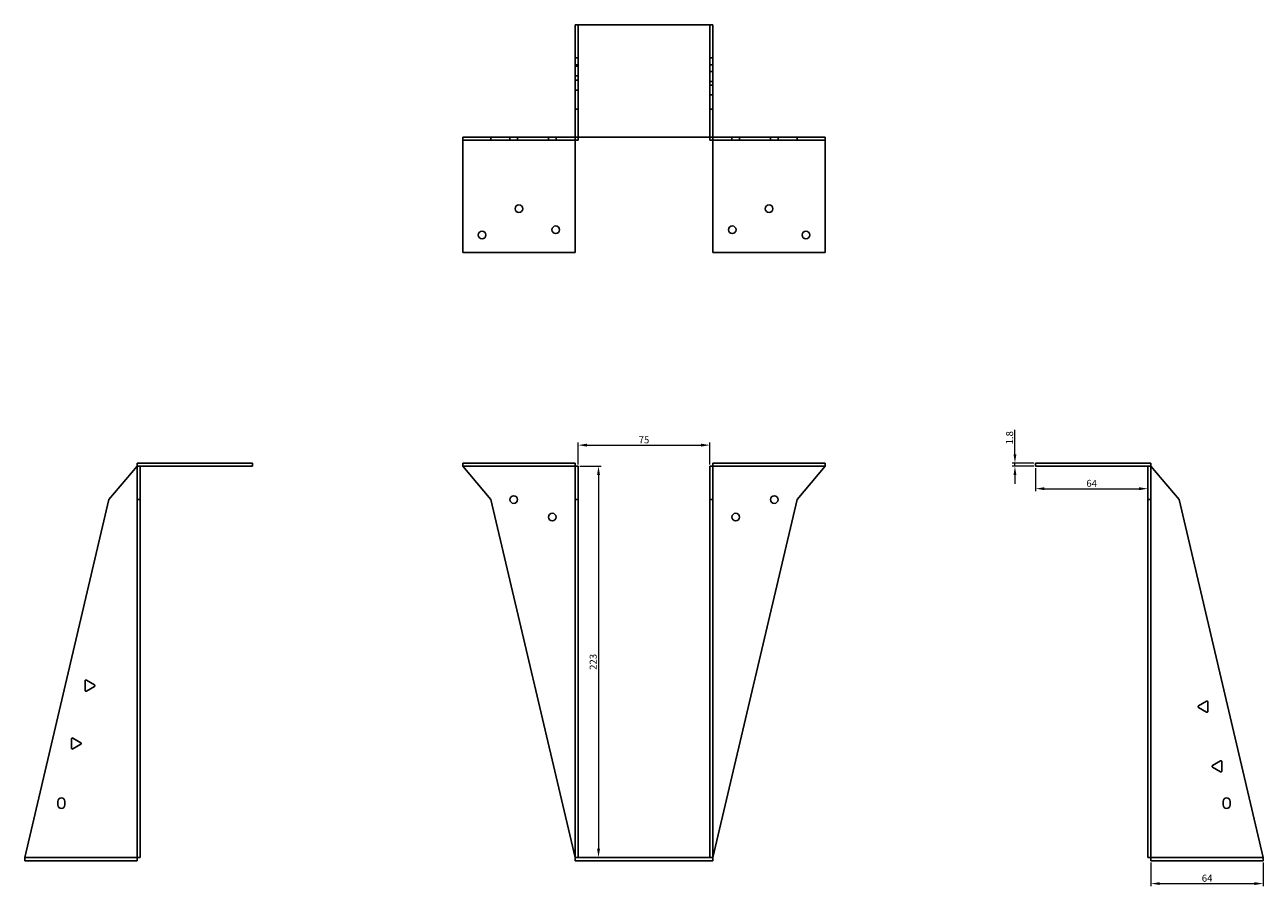
# Model space of a CAD drawing. Units: millimetres. Extents: x 874 to 1665, y 404 to 1283.
# Drawn here: x 874 to 1580, y 792 to 1283 of the extents above; entities that cross this region are included whole.
import ezdxf

# ---------------------------------------------------------------- set-up
doc = ezdxf.new("R2010")
doc.units = ezdxf.units.MM
doc.layers.add('Dimensions', color=1, linetype='Continuous', lineweight=20)
doc.layers.add('Part', color=7, linetype='Continuous', lineweight=25)
doc.layers.add('Hidden', color=6, linetype='Continuous', lineweight=25, true_color=0xff00ff)
doc.styles.add('EU_style', font='arial.ttf')
doc.dimstyles.new('Dim_2D', dxfattribs={"dimtxt": 4, "dimasz": 5, "dimexe": 1.5, "dimexo": 1, "dimgap": 1, "dimtad": 1, "dimdec": 1, "dimdsep": 46, "dimtxsty": 'EU_style', "dimcen": 2.5, "dimclrd": 256, "dimclre": 256, "dimclrt": 256, "dimadec": 0, "dimazin": 0, "dimtfac": 1, "dimtdec": 1, "dimtmove": 0, "dimatfit": 3, "dimfxl": 1, "dimtolj": 1, "dimtzin": 0, "dimlwd": -1, "dimlwe": -1, "dimarcsym": 0})

# ---------------------------------------------------------------- blocks, each defined once
blk = doc.blocks.new('*D8')
at = {"layer": 'Defpoints', "color": 0, "transparency": 16777216}
for p in [(1264.44, 1043.75), (1189.44, 1031.71), (1264.44, 1031.71)]:
    blk.add_point(p, dxfattribs=at)
at = {"layer": 'Dimensions', "transparency": 16777216}
for p, q in [((1189.44, 1032.71), (1189.44, 1045.25)), ((1264.44, 1032.71), (1264.44, 1045.25)), ((1194.44, 1043.75), (1259.44, 1043.75))]:
    blk.add_line(p, q, dxfattribs=at)
for points in [[(1194.44, 1044.58), (1194.44, 1042.91), (1189.44, 1043.75)], [(1259.44, 1044.58), (1259.44, 1042.91), (1264.44, 1043.75)]]:
    blk.add_solid(points, dxfattribs=at)
at = {"layer": 'Dimensions', "transparency": 16777216, "insert": (1226.94, 1046.78), "char_height": 4, "attachment_point": 5, "style": 'EU_style'}
blk.add_mtext('\\A1;75', dxfattribs=at)
blk = doc.blocks.new('*D7')
at = {"layer": 'Defpoints', "color": 0, "transparency": 16777216}
for p in [(1189.44, 1031.71), (1189.44, 808.71), (1201.01, 808.71)]:
    blk.add_point(p, dxfattribs=at)
at = {"layer": 'Dimensions', "transparency": 16777216}
for p, q in [((1190.44, 1031.71), (1202.51, 1031.71)), ((1201.01, 1026.71), (1201.01, 813.71)), ((1190.44, 808.71), (1202.51, 808.71))]:
    blk.add_line(p, q, dxfattribs=at)
for points in [[(1200.18, 1026.71), (1201.84, 1026.71), (1201.01, 1031.71)], [(1200.18, 813.71), (1201.84, 813.71), (1201.01, 808.71)]]:
    blk.add_solid(points, dxfattribs=at)
at = {"layer": 'Dimensions', "transparency": 16777216, "insert": (1197.97, 920.21), "char_height": 4, "attachment_point": 5, "rotation": 90, "style": 'EU_style'}
blk.add_mtext('\\A1;223', dxfattribs=at)
blk = doc.blocks.new('*D10')
at = {"layer": 'Defpoints', "color": 0, "transparency": 16777216}
for p in [(1438.47, 1033.51), (1450.24, 1033.51), (1450.24, 1031.71)]:
    blk.add_point(p, dxfattribs=at)
at = {"layer": 'Dimensions', "transparency": 16777216}
for p, q in [((1438.47, 1038.51), (1438.47, 1052.42)), ((1449.24, 1033.51), (1436.97, 1033.51)), ((1449.24, 1031.71), (1436.97, 1031.71)), ((1438.47, 1031.71), (1438.47, 1033.51)), ((1438.47, 1026.71), (1438.47, 1021.71))]:
    blk.add_line(p, q, dxfattribs=at)
for points in [[(1437.63, 1038.51), (1439.3, 1038.51), (1438.47, 1033.51)], [(1437.63, 1026.71), (1439.3, 1026.71), (1438.47, 1031.71)]]:
    blk.add_solid(points, dxfattribs=at)
at = {"layer": 'Dimensions', "transparency": 16777216, "insert": (1435.42, 1047.96), "char_height": 4, "attachment_point": 5, "rotation": 90, "style": 'EU_style'}
blk.add_mtext('\\A1;1.8', dxfattribs=at)
blk = doc.blocks.new('*D11')
at = {"layer": 'Defpoints', "color": 0, "transparency": 16777216}
for p in [(1450.24, 1031.71), (1514.24, 1031.71), (1514.24, 1018.93)]:
    blk.add_point(p, dxfattribs=at)
at = {"layer": 'Dimensions', "transparency": 16777216}
for p, q in [((1450.24, 1030.71), (1450.24, 1017.43)), ((1514.24, 1030.71), (1514.24, 1017.43)), ((1455.24, 1018.93), (1509.24, 1018.93))]:
    blk.add_line(p, q, dxfattribs=at)
for points in [[(1455.24, 1019.76), (1455.24, 1018.1), (1450.24, 1018.93)], [(1509.24, 1019.76), (1509.24, 1018.1), (1514.24, 1018.93)]]:
    blk.add_solid(points, dxfattribs=at)
at = {"layer": 'Dimensions', "transparency": 16777216, "insert": (1482.24, 1021.97), "char_height": 4, "attachment_point": 5, "style": 'EU_style'}
blk.add_mtext('\\A1;64', dxfattribs=at)
blk = doc.blocks.new('*D12')
at = {"layer": 'Defpoints', "color": 0, "transparency": 16777216}
for p in [(1516.04, 806.91), (1580.04, 806.91), (1580.04, 793.87)]:
    blk.add_point(p, dxfattribs=at)
at = {"layer": 'Dimensions', "transparency": 16777216}
for p, q in [((1516.04, 805.91), (1516.04, 792.37)), ((1580.04, 805.91), (1580.04, 792.37)), ((1521.04, 793.87), (1575.04, 793.87))]:
    blk.add_line(p, q, dxfattribs=at)
for points in [[(1521.04, 794.7), (1521.04, 793.04), (1516.04, 793.87)], [(1575.04, 794.7), (1575.04, 793.04), (1580.04, 793.87)]]:
    blk.add_solid(points, dxfattribs=at)
at = {"layer": 'Dimensions', "transparency": 16777216, "insert": (1548.04, 796.91), "char_height": 4, "attachment_point": 5, "style": 'EU_style'}
blk.add_mtext('\\A1;64', dxfattribs=at)

msp = doc.modelspace()

# ---------------------------------------------------------------- linework, layer by layer
at = {"layer": 'Hidden'}
for p, q in [((1189.44, 1219.31), (1189.44, 1283.31)), ((1264.44, 1219.31), (1264.44, 1283.31)), ((1189.44, 1264.42), (1187.64, 1264.42)), ((1264.44, 1264.42), (1266.24, 1264.42)), ((1189.44, 1260.42), (1187.64, 1260.42)), ((1189.44, 1259.77), (1187.64, 1259.77)), ((1264.44, 1260.42), (1266.24, 1260.42)), ((1189.44, 1254.12), (1187.64, 1254.12)), ((1189.44, 1251.77), (1187.64, 1251.77)), ((1266.24, 1256.71), (1264.44, 1256.71)), ((1266.24, 1251.06), (1264.44, 1251.06)), ((1189.44, 1246.12), (1187.64, 1246.12)), ((1266.24, 1248.94), (1264.44, 1248.94)), ((1266.24, 1243.29), (1264.44, 1243.29)), ((1189.44, 1235.31), (1187.64, 1235.31)), ((1264.44, 1235.31), (1266.24, 1235.31)), ((1150.47, 1219.31), (1150.47, 1217.51)), ((1154.81, 1219.31), (1154.81, 1217.51)), ((1172.47, 1219.31), (1172.47, 1217.51)), ((1176.81, 1219.31), (1176.81, 1217.51)), ((1277.07, 1217.51), (1277.07, 1219.31)), ((1281.41, 1217.51), (1281.41, 1219.31)), ((1299.07, 1217.51), (1299.07, 1219.31)), ((1303.41, 1217.51), (1303.41, 1219.31)), ((1123.64, 1031.71), (1187.64, 1031.71)), ((1266.24, 1031.71), (1330.24, 1031.71)), ((937.84, 808.71), (873.84, 808.71)), ((1516.04, 808.71), (1580.04, 808.71))]:
    msp.add_line(p, q, dxfattribs=at)
at = {"layer": 'Part'}
for p, q in [((1187.64, 1283.31), (1266.24, 1283.31)), ((1187.64, 1219.31), (1187.64, 1283.31)), ((1266.24, 1219.31), (1266.24, 1283.31)), ((1123.64, 1219.31), (1123.64, 1217.51)), ((1139.64, 1219.31), (1123.64, 1219.31)), ((1123.64, 1153.51), (1123.64, 1217.51)), ((1139.64, 1217.51), (1123.64, 1217.51)), ((1187.64, 1219.31), (1139.64, 1219.31)), ((1139.64, 1219.31), (1139.64, 1217.51)), ((1187.64, 1217.51), (1139.64, 1217.51)), ((1187.64, 1219.31), (1187.64, 1217.51)), ((1266.24, 1219.31), (1187.64, 1219.31)), ((1187.64, 1217.51), (1187.64, 1153.51)), ((1189.44, 1217.51), (1187.64, 1217.51)), ((1189.44, 1219.31), (1189.44, 1217.51)), ((1264.44, 1219.31), (1264.44, 1217.51)), ((1264.44, 1217.51), (1266.24, 1217.51)), ((1266.24, 1219.31), (1314.24, 1219.31)), ((1266.24, 1219.31), (1266.24, 1217.51)), ((1266.24, 1217.51), (1266.24, 1153.51)), ((1266.24, 1217.51), (1314.24, 1217.51)), ((1314.24, 1219.31), (1330.24, 1219.31)), ((1314.24, 1219.31), (1314.24, 1217.51)), ((1314.24, 1217.51), (1330.24, 1217.51)), ((1330.24, 1219.31), (1330.24, 1217.51)), ((1330.24, 1153.51), (1330.24, 1217.51)), ((1187.64, 1153.51), (1123.64, 1153.51)), ((1266.24, 1153.51), (1330.24, 1153.51)), ((921.84, 1012.71), (937.84, 1031.71)), ((1003.64, 1033.51), (937.84, 1033.51)), ((937.84, 1031.71), (937.84, 1033.51)), ((937.84, 1031.71), (939.64, 1031.71)), ((937.84, 1012.71), (937.84, 1031.71)), ((1003.64, 1031.71), (939.64, 1031.71)), ((939.64, 1012.71), (939.64, 1031.71)), ((1003.64, 1031.71), (1003.64, 1033.51)), ((1123.64, 1031.71), (1123.64, 1033.51)), ((1123.64, 1033.51), (1187.64, 1033.51)), ((1139.64, 1012.71), (1123.64, 1031.71)), ((1187.64, 1031.71), (1187.64, 1033.51)), ((1189.44, 1031.71), (1187.64, 1031.71)), ((1187.64, 1012.71), (1187.64, 1031.71)), ((1189.44, 1012.71), (1189.44, 1031.71)), ((1264.44, 1031.71), (1266.24, 1031.71)), ((1264.44, 1012.71), (1264.44, 1031.71)), ((1266.24, 1031.71), (1266.24, 1033.51)), ((1330.24, 1033.51), (1266.24, 1033.51)), ((1266.24, 1012.71), (1266.24, 1031.71)), ((1314.24, 1012.71), (1330.24, 1031.71)), ((1330.24, 1031.71), (1330.24, 1033.51)), ((1450.24, 1033.51), (1516.04, 1033.51)), ((1450.24, 1031.71), (1450.24, 1033.51)), ((1450.24, 1031.71), (1514.24, 1031.71)), ((1516.04, 1031.71), (1514.24, 1031.71)), ((1514.24, 1012.71), (1514.24, 1031.71)), ((1516.04, 1031.71), (1516.04, 1033.51)), ((1516.04, 1012.71), (1516.04, 1031.71)), ((1532.04, 1012.71), (1516.04, 1031.71)), ((873.84, 808.71), (921.84, 1012.71)), ((937.84, 808.71), (937.84, 1012.71)), ((937.84, 1012.71), (939.64, 1012.71)), ((939.64, 808.71), (939.64, 1012.71)), ((1187.64, 808.71), (1139.64, 1012.71)), ((1189.44, 1012.71), (1187.64, 1012.71)), ((1187.64, 808.71), (1187.64, 1012.71)), ((1189.44, 808.71), (1189.44, 1012.71)), ((1264.44, 1012.71), (1266.24, 1012.71)), ((1264.44, 808.71), (1264.44, 1012.71)), ((1266.24, 808.71), (1314.24, 1012.71)), ((1266.24, 808.71), (1266.24, 1012.71)), ((1516.04, 1012.71), (1514.24, 1012.71)), ((1514.24, 808.71), (1514.24, 1012.71)), ((1516.04, 808.71), (1516.04, 1012.71)), ((1580.04, 808.71), (1532.04, 1012.71)), ((908.21, 904.02), (908.21, 909.39)), ((908.96, 909.82), (913.61, 907.14)), ((913.61, 906.27), (908.96, 903.59)), ((1543.1, 895.14), (1547.75, 897.82)), ((1548.5, 897.39), (1548.5, 892.02)), ((1547.75, 891.59), (1543.1, 894.27)), ((900.44, 871.02), (900.44, 876.39)), ((901.19, 876.82), (905.84, 874.14)), ((905.84, 873.27), (901.19, 870.59)), ((1551.1, 861.14), (1555.75, 863.82)), ((1556.5, 863.39), (1556.5, 858.02)), ((1555.75, 857.59), (1551.1, 860.27)), ((892.73, 838.71), (892.73, 840.71)), ((896.73, 840.71), (896.73, 838.71)), ((1557.16, 838.71), (1557.16, 840.71)), ((1561.16, 840.71), (1561.16, 838.71)), ((873.84, 806.91), (873.84, 808.71)), ((937.84, 806.91), (873.84, 806.91)), ((937.84, 808.71), (939.64, 808.71)), ((937.84, 808.71), (937.84, 806.91)), ((1189.44, 808.71), (1187.64, 808.71)), ((1187.64, 806.91), (1187.64, 808.71)), ((1187.64, 806.91), (1266.24, 806.91)), ((1189.44, 808.71), (1264.44, 808.71)), ((1264.44, 808.71), (1266.24, 808.71)), ((1266.24, 806.91), (1266.24, 808.71)), ((1516.04, 808.71), (1514.24, 808.71)), ((1516.04, 808.71), (1516.04, 806.91)), ((1516.04, 806.91), (1580.04, 806.91)), ((1580.04, 806.91), (1580.04, 808.71))]:
    msp.add_line(p, q, dxfattribs=at)
for centre in [(1155.64, 1178.51), (1298.24, 1178.51), (1134.64, 1163.51), (1176.64, 1166.51), (1277.24, 1166.51), (1319.24, 1163.51), (1152.64, 1012.71), (1301.24, 1012.71), (1174.64, 1002.71), (1279.24, 1002.71)]:
    msp.add_circle(centre, 2.17, dxfattribs=at)
for centre, radius, start, end in [((908.71, 909.39), 0.5, 60, 180), ((908.71, 904.02), 0.5, 180, 300), ((913.36, 906.71), 0.5, 300, 60), ((1548, 897.39), 0.5, 0, 120), ((1543.35, 894.71), 0.5, 120, 240), ((1548, 892.02), 0.5, 240, 0), ((900.94, 876.39), 0.5, 60, 180), ((900.94, 871.02), 0.5, 180, 300), ((905.59, 873.71), 0.5, 300, 60), ((1556, 863.39), 0.5, 0, 120), ((1551.35, 860.71), 0.5, 120, 240), ((1556, 858.02), 0.5, 240, 0), ((894.73, 840.71), 2, 0, 180), ((1559.16, 840.71), 2, 0, 180), ((894.73, 838.71), 2, 180, 0), ((1559.16, 838.71), 2, 180, 0)]:
    msp.add_arc(centre, radius, start, end, dxfattribs=at)

# ---------------------------------------------------------------- dimensions: what is measured, and where the dimension line sits
at = {"layer": 'Dimensions'}
for base, p1, p2, picture, middle in [((1438.47, 1033.51), (1450.24, 1031.71), (1450.24, 1033.51), '*D10', (1435.42, 1047.96)), ((1201.01, 808.71), (1189.44, 1031.71), (1189.44, 808.71), '*D7', (1197.97, 920.21))]:
    dim = msp.add_linear_dim(base=base, p1=p1, p2=p2, angle=90, dimstyle='Dim_2D', dxfattribs=at)
    dim.commit()
    dim.dimension.update_dxf_attribs({"geometry": picture, "text_midpoint": middle})
for base, p1, p2, picture, middle in [((1264.44, 1043.75), (1189.44, 1031.71), (1264.44, 1031.71), '*D8', (1226.94, 1046.78)), ((1514.24, 1018.93), (1450.24, 1031.71), (1514.24, 1031.71), '*D11', (1482.24, 1021.97)), ((1580.04, 793.87), (1516.04, 806.91), (1580.04, 806.91), '*D12', (1548.04, 796.91))]:
    dim = msp.add_linear_dim(base=base, p1=p1, p2=p2, dimstyle='Dim_2D', dxfattribs=at)
    dim.commit()
    dim.dimension.update_dxf_attribs({"geometry": picture, "text_midpoint": middle})

doc.saveas('drawing.dxf')
